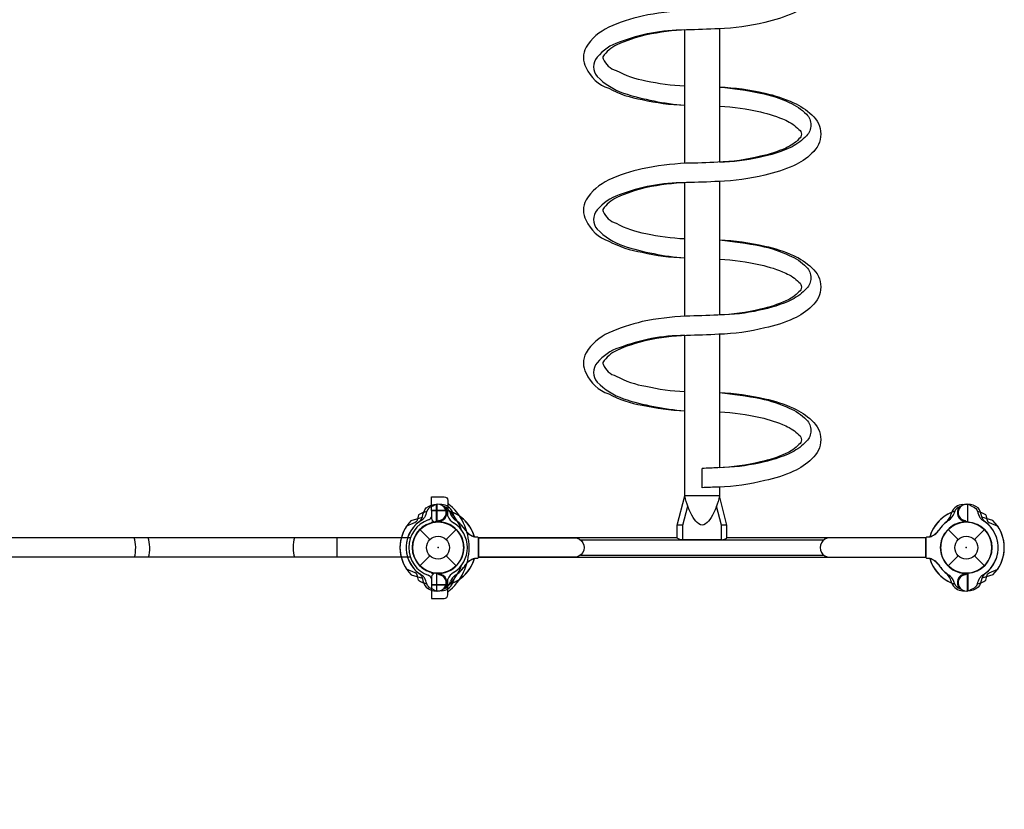
# Model space of a CAD drawing. Extents: x -6642 to 6853, y -4207 to 6026.
# Drawn here: x -1639 to 66, y -2282 to -914 of the extents above; entities that cross this region are included whole.
import ezdxf

# ---------------------------------------------------------------- set-up
doc = ezdxf.new("R2010")
doc.units = 0
doc.header["$LTSCALE"] = 500
doc.header["$MEASUREMENT"] = 0
doc.layers.get('0').update_dxf_attribs({"linetype": 'CONTINUOUS'})
doc.layers.get('Defpoints').update_dxf_attribs({"linetype": 'CONTINUOUS'})
for name, color, linetype in [('PW_CHECK', 220, 'CONTINUOUS'), ('PW_DIMS_ASTM', 30, 'CONTINUOUS'), ('PW_STRUCTURE', 140, 'CONTINUOUS')]:
    doc.layers.add(name, color=color, linetype=linetype)
doc.styles.get("Standard").update_dxf_attribs({"font": 'tahoma.ttf', "width": 0.9})
doc.dimstyles.new('PW_Metric', dxfattribs={"dimtxt": 175, "dimasz": 120, "dimexe": 50, "dimexo": 100, "dimgap": 80, "dimtad": 0, "dimtih": 1, "dimtoh": 1, "dimlfac": 0.001, "dimrnd": 0.01, "dimzin": 0, "dimtxsty": 'Standard', "dimblk": 'DOT', "dimcen": 0.09, "dimse1": 1, "dimse2": 1, "dimadec": 0, "dimazin": 0, "dimtfac": 1, "dimtofl": 0, "dimtmove": 0, "dimatfit": 3, "dimfxl": 1, "dimtolj": 1, "dimtzin": 0, "dimarcsym": 0})

# ---------------------------------------------------------------- blocks, each defined once
blk = doc.blocks.new('_Dot')
at = {"color": 0, "linetype": 'ByBlock', "lineweight": -2}
blk.add_line((-0.5, 0), (-1, 0), dxfattribs=at)
at = {"color": 0, "linetype": 'ByBlock', "const_width": 0.5}
blk.add_lwpolyline([(-0.25, 0, 1), (0.25, 0, 1)], format="xyb", close=True, dxfattribs=at)
blk = doc.blocks.new('*D7')
at = {"layer": 'Defpoints', "color": 0, "transparency": 16777216}
for p in [(-6313.2, 5301.9), (32.3, 5301.9), (-3574.5, -4146.9)]:
    blk.add_point(p, dxfattribs=at)
at = {"layer": 'PW_DIMS_ASTM', "color": 0, "lineweight": -2, "transparency": 16777216}
for p, q in [((-6313.2, 5181.9), (-6313.2, 768.5)), ((-6313.2, -4026.9), (-6313.2, 386.5))]:
    blk.add_line(p, q, dxfattribs=at)
at = {"layer": 'PW_DIMS_ASTM', "color": 0, "lineweight": -2, "transparency": 16777216, "xscale": 120, "yscale": 120, "zscale": 120}
for p, rotation in [((-6313.2, 5301.9), 90), ((-6313.2, -4146.9), 270)]:
    blk.add_blockref('_Dot', p, dxfattribs=dict(at, rotation=rotation))
at = {"layer": 'PW_DIMS_ASTM', "color": 0, "transparency": 16777216, "insert": (-6313.2, 577.5), "char_height": 175, "attachment_point": 5}
blk.add_mtext('\\A1;9,45M', dxfattribs=at)

msp = doc.modelspace()

# ---------------------------------------------------------------- linework, layer by layer
at = {"layer": 'PW_CHECK'}
for p in [(-914.4, -1828.8), (-914.4, -1828.8), (-914.4, -1828.8), (-914.4, -1828.8), (0, -1828.8), (0, -1828.8), (0, -1828.8)]:
    msp.add_point(p, dxfattribs=at)
at = {"layer": 'PW_STRUCTURE'}
for p, q in [((-908.05, -1753.974), (-916.432, -1753.673)), ((-916.432, -1753.673), (-916.432, -1784.142)), ((-6.35, -1753.974), (2.032, -1753.673)), ((2.032, -1753.673), (2.032, -1784.142)), ((-925.513, -1764.461), (-925.513, -1778)), ((-925.513, -1764.461), (-897.573, -1764.461)), ((-897.572, -1774.269), (-897.573, -1764.461)), ((-894.526, -1765.821), (-892.959, -1770.121)), ((-490.534, -1790.042), (-482.15, -1756.809)), ((-423.821, -1790.002), (-432.213, -1756.859)), ((-19.874, -1765.821), (-21.441, -1770.121)), ((-914.4, -1784.35), (-919.163, -1784.35)), ((-910.991, -1784.226), (-913.092, -1783.357)), ((-3.409, -1784.226), (-1.308, -1783.357)), ((-945.831, -1797.369), (-928.432, -1814.768)), ((-900.368, -1814.768), (-882.969, -1797.369)), ((-490.534, -1790.068), (-500.192, -1790.068)), ((-490.534, -1815.262), (-490.534, -1790.042)), ((-423.821, -1815.263), (-423.821, -1790.002)), ((-414.331, -1790.068), (-423.821, -1790.068)), ((-31.431, -1797.369), (-14.032, -1814.768)), ((14.032, -1814.768), (31.431, -1797.369)), ((-945.831, -1860.231), (-928.432, -1842.832)), ((-900.368, -1842.832), (-882.969, -1860.231)), ((-31.431, -1860.231), (-14.032, -1842.832)), ((14.032, -1842.832), (31.431, -1860.231)), ((-914.4, -1873.25), (-919.163, -1873.25)), ((-916.432, -1903.927), (-916.432, -1873.458)), ((-910.991, -1873.374), (-913.092, -1874.243)), ((-3.409, -1873.374), (-1.308, -1874.243)), ((2.032, -1903.927), (2.032, -1873.458)), ((-925.513, -1879.6), (-925.513, -1893.139)), ((-897.573, -1893.139), (-897.572, -1883.331)), ((-894.526, -1891.779), (-892.959, -1887.479)), ((-19.874, -1891.779), (-21.441, -1887.479)), ((-925.513, -1893.139), (-897.573, -1893.139)), ((-908.05, -1903.626), (-916.432, -1903.927)), ((-6.35, -1903.626), (2.032, -1903.927))]:
    msp.add_line(p, q, dxfattribs=at)
at = {"layer": 'PW_STRUCTURE', "linetype": 'Continuous'}
for p, q in [((-845.78, -1810.661), (-851.08, -1809.898)), ((-851.065, -1809.946), (-845.78, -1810.661)), ((-844.55, -1812.207), (-844.55, -1845.393)), ((-844.55, -1845.393), (-844.55, -1812.207)), ((-69.85, -1812.207), (-69.85, -1845.393)), ((-69.85, -1845.393), (-69.85, -1812.207)), ((-68.62, -1810.661), (-63.32, -1809.898)), ((-63.335, -1809.946), (-68.62, -1810.661)), ((-845.78, -1846.939), (-851.08, -1847.702)), ((-851.065, -1847.654), (-845.78, -1846.939)), ((-68.62, -1846.939), (-63.32, -1847.702)), ((-63.335, -1847.654), (-68.62, -1846.939))]:
    msp.add_line(p, q, dxfattribs=at)
at = {"layer": 'PW_STRUCTURE'}
for points in [[(-427.038, -766.344, -0.04800295), (-348.818, -777.074, -0.05232101), (-299.022, -793.531, -0.08899568), (-267.489, -814.787, -0.46554109), (-267.224, -881.157, -0.09392085), (-298.976, -902.755, -0.052585), (-348.546, -918.948, -0.0540179), (-428.536, -929.99, -0.00838126), (-484.183, -931.931, 0.04086774), (-553.656, -940.668, 0.04959826), (-604.956, -957.743, 0.1350587), (-629.087, -978.655, 0.28323286), (-628.369, -981.96, 0.24196464), (-605.945, -1002.272, 0.08843764), (-554.605, -1019.931, 0.04632149), (-487.391, -1029.022, 0.04632149)], [(-427.038, -799.775, -0.04730729), (-356.216, -809.647, -0.05282011), (-312.624, -824.037, -0.09485009), (-289.623, -839.875, -0.5256436), (-289.623, -856.292, -0.10074953), (-312.446, -872.19, -0.05346939), (-356.086, -886.404, -0.05471519), (-429.879, -896.613, -0.00850314), (-485.201, -898.542, 0.04124003), (-560.763, -908.031, 0.05012574), (-618.94, -927.408, 0.14243797), (-658.103, -962.012, 0.25787699), (-658.103, -997.436, 0.20777041), (-619.011, -1033.185, 0.08194504), (-560.979, -1052.737, 0.04646306), (-487.391, -1062.449, 0.04646306)], [(-487.391, -932.082, 0.09234526), (-600.924, -953.369, 0.14774579), (-638.908, -979.319, 0.38265223), (-638.908, -1012.691, 0.1128352), (-593.508, -1041.577, 0.05728525), (-487.391, -1062.449, -1.12889807)], [(-427.038, -1030.874, -0.04800295), (-348.818, -1041.604, -0.05232101), (-299.022, -1058.061, -0.08899568), (-267.489, -1079.316, -0.46554109), (-267.224, -1145.687, -0.09392085), (-298.976, -1167.285, -0.052585), (-348.546, -1183.478, -0.0540179), (-428.536, -1194.519, -0.00838126), (-484.183, -1196.46, 0.04086774), (-553.656, -1205.197, 0.04959826), (-604.956, -1222.273, 0.1350587), (-629.087, -1243.184, 0.28323286), (-628.369, -1246.49, 0.24196464), (-605.945, -1266.802, 0.08843764), (-554.605, -1284.461, 0.04632149), (-487.391, -1293.551, 0.04632149)], [(-427.038, -1030.977, -0.02318493), (-356.165, -1041.295, -0.05874723), (-306.576, -1057.815, -0.10878808), (-276.698, -1078.155, -0.42006006), (-276.698, -1115.228, -0.09262655), (-301.651, -1134.257, -0.06548495), (-358.781, -1152.957, -0.05217934), (-427.038, -1161.051)], [(-427.038, -1064.305, -0.04730729), (-356.216, -1074.177, -0.05282011), (-312.624, -1088.567, -0.09485009), (-289.623, -1104.405, -0.5256436), (-289.623, -1120.822, -0.10074953), (-312.446, -1136.72, -0.05346939), (-356.086, -1150.934, -0.05471519), (-429.879, -1161.143, -0.00850314), (-485.201, -1163.072, 0.04124003), (-560.763, -1172.56, 0.05012574), (-618.94, -1191.938, 0.14243797), (-658.103, -1226.542, 0.25787699), (-658.103, -1261.966, 0.20777041), (-619.011, -1297.715, 0.08194504), (-560.979, -1317.267, 0.04646306), (-487.391, -1326.979, 0.04646306)], [(-487.391, -1196.612, 0.09234526), (-600.924, -1217.899, 0.14774579), (-638.908, -1243.849, 0.38265223), (-638.908, -1277.22, 0.1128352), (-593.508, -1306.107, 0.05728525), (-487.391, -1326.979, -1.12889807)], [(-427.038, -1295.645, -0.04800295), (-348.818, -1306.375, -0.05232101), (-299.022, -1322.832, -0.08899568), (-267.489, -1344.087, -0.46554109), (-267.224, -1410.458, -0.09392085), (-298.976, -1432.056, -0.052585), (-348.546, -1448.249, -0.0540179), (-428.536, -1459.29, -0.00838126), (-484.183, -1461.231, 0.04086774), (-553.656, -1469.968, 0.04959826), (-604.956, -1487.043, 0.1350587), (-629.087, -1507.955, 0.28323286), (-628.369, -1511.261, 0.24196464), (-605.945, -1531.573, 0.08843764), (-554.605, -1549.232, 0.04632149), (-487.391, -1558.322, 0.04632149)], [(-427.038, -1295.748, -0.02318493), (-356.165, -1306.066, -0.05874723), (-306.576, -1322.586, -0.10878808), (-276.698, -1342.926, -0.42006006), (-276.698, -1379.999, -0.09262655), (-301.651, -1399.027, -0.06548495), (-358.781, -1417.728, -0.05217934), (-427.038, -1425.822)], [(-427.038, -1329.076, -0.04730729), (-356.216, -1338.948, -0.05282011), (-312.624, -1353.338, -0.09485009), (-289.623, -1369.176, -0.5256436), (-289.623, -1385.593, -0.10074953), (-312.446, -1401.491, -0.05346939), (-356.086, -1415.705, -0.05471519), (-429.879, -1425.914, -0.00850314), (-485.201, -1427.843, 0.04124003), (-560.763, -1437.331, 0.05012574), (-618.94, -1456.709, 0.14243797), (-658.103, -1491.313, 0.25787699), (-658.103, -1526.737, 0.20777041), (-619.011, -1562.486, 0.08194504), (-560.979, -1582.038, 0.04646306), (-487.391, -1591.75, 0.04646306)], [(-487.391, -1461.383, 0.09234526), (-600.924, -1482.67, 0.14774579), (-638.908, -1508.619, 0.38265223), (-638.908, -1541.991, 0.1128352), (-593.508, -1570.878, 0.05728525), (-487.391, -1591.75, -1.12889807)], [(-427.038, -1560.136, -0.04800295), (-348.818, -1570.866, -0.05232101), (-299.022, -1587.323, -0.08899568), (-267.489, -1608.578, -0.46554109), (-267.224, -1674.949, -0.09392085), (-298.976, -1696.547, -0.052585), (-348.546, -1712.74, -0.0540179), (-428.536, -1723.781, -0.00432055), (-457.214, -1725.015, -0.00432055)], [(-427.038, -1560.239, -0.02318493), (-356.165, -1570.556, -0.05874723), (-306.576, -1587.076, -0.10878808), (-276.698, -1607.417, -0.42006006), (-276.698, -1644.49, -0.09262655), (-301.651, -1663.518, -0.06548495), (-358.781, -1682.219, -0.05217934), (-427.038, -1690.313)], [(-427.038, -1593.567, -0.04730729), (-356.216, -1603.439, -0.05282011), (-312.624, -1617.829, -0.09485009), (-289.623, -1633.667, -0.5256436), (-289.623, -1650.084, -0.10074953), (-312.446, -1665.981, -0.05346939), (-356.086, -1680.195, -0.05471519), (-429.879, -1690.405, -0.00420276), (-457.214, -1691.594, -0.00420276)], [(-945.808, -1783.242, 0.09715188), (-941.26, -1775.176, -0.13553864), (-934.859, -1760.098, -0.16689061), (-916.95, -1753.667)], [(-423.861, -1815.263), (-490.45, -1815.263, -0.15089591), (-500.192, -1812.254), (-500.192, -1789.984), (-487.339, -1739.312)], [(-427.038, -1739.072, -0.07680112), (-441.553, -1776.86, -0.06890649), (-451.329, -1787.794, -0.36880363), (-462.946, -1787.794, -0.09934187), (-472.627, -1776.831, -0.07849667), (-487.391, -1739.072, -0.31173833)], [(-423.861, -1815.263, 0.11517675), (-414.331, -1812.259), (-414.331, -1790.008), (-427.046, -1739.111)], [(31.408, -1783.242, -0.09715188), (26.86, -1775.176, 0.13553864), (20.459, -1760.098, 0.16689061), (2.55, -1753.667)], [(-948.036, -1772.202), (-949.714, -1779.599, -0.2104522), (-953.853, -1785.183), (-968.858, -1791.799)], [(-923.444, -1756.779), (-926.48, -1757.855, 0.19094325), (-934.038, -1766.017, -0.09097857), (-937.973, -1776.545, -0.0425784), (-941.288, -1780.436)], [(-902.421, -1757.891, 0.05292277), (-905.383, -1756.757, 0.05292277)], [(-11.979, -1757.891, -0.05292277), (-9.017, -1756.757, -0.05292277)], [(9.044, -1756.779), (12.08, -1757.855, -0.19094325), (19.638, -1766.017, 0.09097857), (23.573, -1776.545, 0.0425784), (26.888, -1780.436)], [(33.636, -1772.202), (35.314, -1779.599, 0.2104522), (39.453, -1785.183), (54.458, -1791.799)], [(-912.404, -1781.987, -0.01208541), (-918.525, -1784.542)], [(-1.996, -1781.987, 0.01208541), (4.125, -1784.542)], [(-948.036, -1885.398), (-949.714, -1878.001, 0.2104522), (-953.853, -1872.417), (-968.858, -1865.801)], [(-945.808, -1874.358, -0.09715188), (-941.26, -1882.424, 0.13553864), (-934.859, -1897.502, 0.16689061), (-916.95, -1903.933)], [(-912.404, -1875.613, 0.01208541), (-918.525, -1873.058)], [(-1.996, -1875.613, -0.01208541), (4.125, -1873.058)], [(31.408, -1874.358, 0.09715188), (26.86, -1882.424, -0.13553864), (20.459, -1897.502, -0.16689061), (2.55, -1903.933)], [(33.636, -1885.398), (35.314, -1878.001, -0.2104522), (39.453, -1872.417), (54.458, -1865.801)], [(-923.444, -1900.821), (-926.48, -1899.745, -0.19094325), (-934.038, -1891.583, 0.09097857), (-937.973, -1881.055, 0.0425784), (-941.288, -1877.164)], [(9.044, -1900.821), (12.08, -1899.745, 0.19094325), (19.638, -1891.583, -0.09097857), (23.573, -1881.055, -0.0425784), (26.888, -1877.164)], [(-902.421, -1899.709, -0.05292277), (-905.383, -1900.843, -0.05292277)], [(-11.979, -1899.709, 0.05292277), (-9.017, -1900.843, 0.05292277)]]:
    msp.add_lwpolyline(points, format="xyb", dxfattribs=at)
for points in [[(-487.391, -1163.171), (-487.391, -932.082)], [(-427.038, -929.943), (-427.038, -1161.051)], [(-487.391, -1427.942), (-487.391, -1196.612)], [(-427.038, -1194.473), (-427.038, -1425.822)], [(-427.038, -1723.703), (-427.038, -1739.072), (-487.391, -1739.072), (-487.391, -1461.383)], [(-427.038, -1459.244), (-427.038, -1690.313)], [(-457.214, -1725.015), (-457.214, -1691.594)], [(-916.95, -1784.423), (-916.95, -1753.667)], [(-916.423, -1753.667), (-916.423, -1784.396)], [(2.023, -1753.667), (2.023, -1784.396)], [(2.55, -1784.423), (2.55, -1753.667)], [(-960.628, -1781.921), (-941.473, -1775.794)], [(-913.092, -1783.357), (-914.35, -1782.837)], [(-1.308, -1783.357), (-0.05, -1782.837)], [(46.228, -1781.921), (27.073, -1775.794)], [(-962.35, -1812.025), (-3393.75, -1812.025)], [(-1088.984, -1845.426), (-1088.984, -1812.025)], [(-500.192, -1812.061), (-844.519, -1812.061), (-844.519, -1845.462), (-69.819, -1845.462), (-69.819, -1812.061), (-414.331, -1812.061)], [(-246.651, -1815.687), (-667.749, -1815.687)], [(-962.402, -1845.426), (-3393.698, -1845.426)], [(-667.683, -1841.792), (-246.717, -1841.792)], [(-916.95, -1873.177), (-916.95, -1903.933)], [(-916.423, -1903.933), (-916.423, -1873.204)], [(-913.092, -1874.243), (-914.35, -1874.763)], [(-1.308, -1874.243), (-0.05, -1874.763)], [(2.023, -1903.933), (2.023, -1873.204)], [(2.55, -1873.177), (2.55, -1903.933)], [(-960.628, -1875.679), (-941.473, -1881.806)], [(46.228, -1875.679), (27.073, -1881.806)]]:
    msp.add_lwpolyline(points, dxfattribs=at)
for points in [[(-897.573, -1764.461), (-925.513, -1764.461), (-925.513, -1740.649), (-903.923, -1740.649, -0.41421356), (-897.573, -1746.999)], [(-678.159, -1845.447), (-844.482, -1845.447), (-844.482, -1812.085), (-678.102, -1812.085, -1.00169436)], [(-236.241, -1845.447), (-69.918, -1845.447), (-69.918, -1812.085), (-236.298, -1812.085, 1.00169436)], [(-897.573, -1893.139), (-925.513, -1893.139), (-925.513, -1916.951), (-903.923, -1916.951, 0.41421356), (-897.573, -1910.601)]]:
    msp.add_lwpolyline(points, format="xyb", close=True, dxfattribs=at)
for centre, radius in [((-914.4, -1828.8), 44.45), ((0, -1828.8), 44.45), ((-914.4, -1828.8), 19.844), ((0, -1828.8), 19.844)]:
    msp.add_circle(centre, radius, dxfattribs=at)
for centre, radius, start, end in [((-914.4, -1767.84), 14.287, 278.030965, 129.269797), ((-909.18, -1775.535), 21.59, 22.265708, 87), ((-958.85, -1828.8), 98.278, 308.572971, 51.427029), ((-5.22, -1775.535), 21.59, 93, 157.734292), ((0, -1767.84), 14.287, 50.730203, 261.969035), ((-914.4, -1828.8), 65.838, 107.330848, 120.723071), ((-914.4, -1767.84), 15.572, 274.817858, 39.709023), ((-910.062, -1773.393), 17.283, 25.982365, 63.759502), ((-958.85, -1828.8), 90.407, 19.662138, 47.328174), ((-914.4, -1828.8), 66.081, 16.577767, 72.520244), ((-871.639, -1762.351), 22.692, 200.023249, 235.488481), ((-855.137, -1759.656), 34.922, 192.735396, 224.610792), ((-914.4, -1828.8), 66.081, 16.62089, 67.496201), ((0, -1828.8), 66.081, 107.479756, 163.422233), ((0, -1828.8), 66.081, 112.503799, 163.37911), ((-59.263, -1759.656), 34.922, 315.389208, 347.264604), ((-42.761, -1762.351), 22.692, 304.511519, 339.976751), ((-4.338, -1773.393), 17.283, 116.240498, 154.017635), ((0, -1767.84), 15.572, 140.290977, 265.182142), ((0, -1828.8), 65.838, 59.276929, 72.669152), ((-914.4, -1828.8), 65.838, 134.599634, 214.193999), ((-914.4, -1828.8), 55.336, 119.071536, 235.417176), ((-914.4, -1828.8), 55.336, 124.582824, 240.928464), ((-914.4, -1828.8), 50.8, 109.471221, 250.528779), ((-914.4, -1828.8), 44.45, 93.289053, 264.675428), ((-914.4, -1828.8), 44.45, 95.324572, 266.710947), ((-914.4, -1828.8), 44.45, 109.471221, 250.528779), ((-935.038, -1770.428), 11.112, 289.471221, 328.997281), ((-935.038, -1770.428), 17.463, 289.471221, 313.629582), ((-919.163, -1778), 6.35, 180, 270), ((-914.4, -1828.8), 44.704, 274.373576, 92.605251), ((-914.4, -1828.8), 44.704, 267.394749, 85.626424), ((-914.4, -1828.8), 44.45, 67.753963, 90), ((-876.995, -1766.321), 22.058, 201.118276, 241.918494), ((-914.4, -1828.8), 44.45, 292.246037, 67.753963), ((-914.4, -1828.8), 50.8, 302.134928, 57.865072), ((-923.589, -1837.905), 68.999, 33.98852, 55.488481), ((-914.4, -1828.8), 56.342, 31.534043, 52.367215), ((9.189, -1837.905), 68.999, 124.511519, 146.01148), ((0, -1828.8), 56.342, 127.632785, 148.465957), ((0, -1828.8), 44.704, 87.394749, 265.626424), ((0, -1828.8), 44.704, 94.373576, 272.605251), ((0, -1828.8), 44.45, 275.324572, 86.710947), ((0, -1828.8), 44.45, 273.289053, 84.675428), ((0, -1828.8), 55.336, 304.582824, 60.928464), ((0, -1828.8), 55.336, 299.071536, 55.417176), ((0, -1828.8), 65.838, 325.806001, 45.400366), ((-914.4, -1828.8), 65.838, 145.806001, 225.400366), ((-845.102, -1784.988), 25.661, 213.98852, 256.561165), ((-841.479, -1779.638), 31.747, 218.343698, 252.397545), ((-69.298, -1784.988), 25.661, 283.438835, 326.01148), ((-72.921, -1779.638), 31.747, 287.602455, 321.656302), ((0, -1828.8), 65.838, 314.599634, 34.193999), ((-914.4, -1828.8), 66.081, 287.479756, 343.422233), ((-914.4, -1828.8), 66.081, 292.503799, 343.37911), ((-845.102, -1872.612), 25.661, 103.438835, 146.01148), ((-841.479, -1877.962), 31.747, 107.602455, 141.656302), ((-69.298, -1872.612), 25.661, 33.98852, 76.561165), ((0, -1828.8), 66.081, 196.577767, 252.520244), ((0, -1828.8), 66.081, 196.62089, 247.496201), ((-72.921, -1877.962), 31.747, 38.343698, 72.397545), ((-935.038, -1887.172), 17.463, 46.370418, 70.528779), ((-919.163, -1879.6), 6.35, 90, 180), ((-914.4, -1828.8), 44.45, 270, 292.246037), ((-914.4, -1889.76), 15.572, 320.290977, 85.182142), ((-958.85, -1828.8), 90.407, 312.671826, 340.33786), ((-876.995, -1891.279), 22.058, 118.081506, 158.881724), ((-855.137, -1897.944), 34.922, 135.389208, 167.264604), ((-923.589, -1819.695), 68.999, 304.511519, 326.01148), ((-914.4, -1828.8), 56.342, 307.632785, 328.465957), ((0, -1828.8), 56.342, 211.534043, 232.367215), ((9.189, -1819.695), 68.999, 213.98852, 235.488481), ((-59.263, -1897.944), 34.922, 12.735396, 44.610792), ((0, -1889.76), 15.572, 94.817858, 219.709023), ((-914.4, -1828.8), 65.838, 239.276929, 252.669152), ((-935.038, -1887.172), 11.113, 31.002719, 70.528779), ((-914.4, -1889.76), 14.287, 230.730203, 81.969035), ((-909.18, -1882.065), 21.59, 273, 337.734292), ((-910.062, -1884.207), 17.283, 296.240498, 334.017635), ((-871.639, -1895.249), 22.692, 124.511519, 159.976751), ((-42.761, -1895.249), 22.692, 20.023249, 55.488481), ((-5.22, -1882.065), 21.59, 202.265708, 267), ((-4.338, -1884.207), 17.283, 205.982365, 243.759502), ((0, -1889.76), 14.287, 98.030965, 309.269797), ((0, -1828.8), 65.838, 287.330848, 300.723071)]:
    msp.add_arc(centre, radius, start, end, dxfattribs=at)
at = {"layer": 'PW_STRUCTURE', "linetype": 'Continuous'}
for centre, start, end in [((-846.138, -1812.207), 360, 77), ((-846.138, -1812.207), 360, 77), ((-68.263, -1812.207), 103, 180), ((-68.263, -1812.207), 103, 180), ((-846.138, -1845.393), 283, 0), ((-846.138, -1845.393), 283, 0), ((-68.263, -1845.393), 180, 257), ((-68.263, -1845.393), 180, 257)]:
    msp.add_arc(centre, 1.587, start, end, dxfattribs=at)
at = {"layer": 'PW_STRUCTURE'}
for centre, major_axis, ratio, start_param, end_param in [((-1445.56, -1829.864), (0, -23.032), 0.34054045, 0.82890831, 2.45670808), ((-1421.145, -1829.864), (0, -23.032), 0.34054045, 0.82890831, 2.45670808), ((-1158.446, -1828.659), (0, -21.161), 0.32710281, 3.8080005, 5.62702711)]:
    msp.add_ellipse(centre, major_axis=major_axis, ratio=ratio, start_param=start_param, end_param=end_param, dxfattribs=at)

# ---------------------------------------------------------------- dimensions: what is measured, and where the dimension line sits
at = {"layer": 'PW_DIMS_ASTM'}
dim = msp.add_linear_dim(base=(-6313.171, 5301.903), p1=(-3574.457, -4146.897), p2=(32.343, 5301.903), angle=90, dimstyle='PW_Metric', override={"dimpost": 'M\\X'}, dxfattribs=at)
dim.commit()
dim.dimension.update_dxf_attribs({"geometry": '*D7', "text_midpoint": (-6313.171, 577.503)})

doc.saveas('drawing.dxf')
